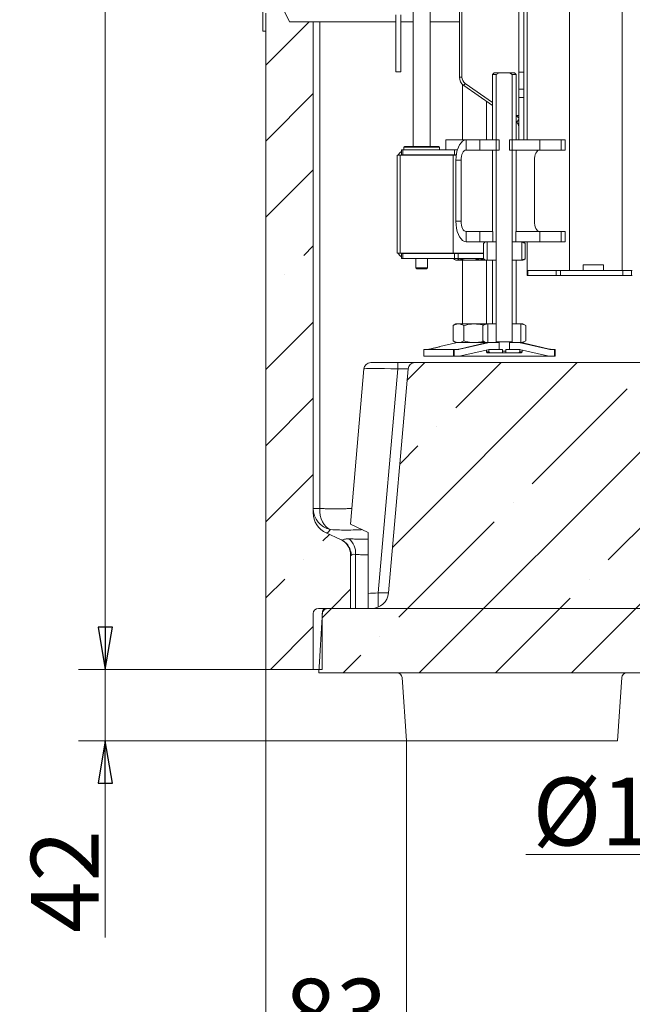
# Model space of a CAD drawing. Extents: x -3781 to -1030, y 1515 to 4750.
# Drawn here: x -2075 to -1714, y 2625 to 3206 of the extents above; entities that cross this region are included whole.
import ezdxf

# ---------------------------------------------------------------- set-up
doc = ezdxf.new("R2010")
doc.units = 0
doc.header["$LTSCALE"] = 5
doc.layers.add('LAYER14', color=30, linetype='Continuous')
doc.styles.add('STANDARD-BrunnerGroßer Text', font='arial.ttf')
doc.dimstyles.new('STANDARD-Brunner-IIGroßer Text', dxfattribs={"dimscale": 5, "dimtxt": 8, "dimasz": 5, "dimexe": 3.175, "dimexo": 0, "dimgap": 0.762, "dimtad": 1, "dimdec": 0, "dimrnd": 1e-08, "dimtxsty": 'STANDARD-BrunnerGroßer Text', "dimblk": 'Filled-1', "dimcen": 0.09, "dimdle": 10, "dimclrd": 7, "dimclre": 7, "dimclrt": 7, "dimadec": 1, "dimazin": 2, "dimtfac": 0.666667, "dimtdec": 0, "dimtmove": 0, "dimatfit": 3, "dimldrblk": 'Filled-1', "dimfxl": 1, "dimtolj": 1, "dimlwd": 15, "dimlwe": 15, "dimarcsym": 0})
pattern_1 = [(45, (-4747.44, 990.375), (-44.9013, 44.9013), []), (45, (-4702.54, 990.375), (-44.9013, 44.9013), [79.375, -15.875, 0, -15.875])]

# ---------------------------------------------------------------- blocks, each defined once
blk = doc.blocks.new('Filled-1')
at = {"color": 0}
for p, q in [((0, 0), (-1, 0.167)), ((-1, 0.167), (-1, -0.167)), ((-1, 0), (0, 0)), ((-1, -0.167), (0, 0))]:
    blk.add_line(p, q, dxfattribs=at)
at = {"color": 0, "flags": 128}
blk.add_lwpolyline([(-1, -0.167), (0, 0), (-1, 0.167), (-1, -0.167)], dxfattribs=at)
at = {"color": 0}
blk.add_solid([(-1, -0.167), (0, 0), (-1, 0.167), (-1, -0.167)], dxfattribs=at)
blk = doc.blocks.new('*D37')
at = {"color": 7, "lineweight": 15}
for p, q in [((-1611.58, 3013.22), (-1611.58, 2697.91)), ((-1487.58, 3013.22), (-1487.58, 2697.91)), ((-1611.58, 2713.78), (-1776.43, 2713.78)), ((-1512.58, 2713.78), (-1586.58, 2713.78))]:
    blk.add_line(p, q, dxfattribs=at)
at = {"layer": 'Defpoints', "color": 0}
for p in [(-1611.58, 3013.22), (-1487.58, 3013.22), (-1487.58, 2713.78)]:
    blk.add_point(p, dxfattribs=at)
at = {"color": 7, "lineweight": 15, "xscale": 25, "yscale": 25, "zscale": 25, "rotation": 180}
blk.add_blockref('Filled-1', (-1611.58, 2713.78), dxfattribs=at)
at = {"color": 7, "lineweight": 15, "xscale": 25, "yscale": 25, "zscale": 25}
blk.add_blockref('Filled-1', (-1487.58, 2713.78), dxfattribs=at)
at = {"color": 5, "insert": (-1706.75, 2739.14), "char_height": 40, "attachment_point": 5, "style": 'STANDARD-BrunnerGroßer Text'}
blk.add_mtext('\\A1;%%C124', dxfattribs=at)
blk = doc.blocks.new('*D44')
at = {"color": 7, "lineweight": 15}
for p, q in [((-1648.58, 4479.37), (-2040.35, 4479.37)), ((-2024.48, 4454.37), (-2024.48, 2847.91)), ((-1929.78, 2822.91), (-2040.35, 2822.91))]:
    blk.add_line(p, q, dxfattribs=at)
at = {"layer": 'Defpoints', "color": 0}
for p in [(-1648.58, 4479.37), (-2024.48, 2822.91), (-1929.78, 2822.91)]:
    blk.add_point(p, dxfattribs=at)
at = {"color": 7, "lineweight": 15, "xscale": 25, "yscale": 25, "zscale": 25}
for p, rotation in [((-2024.48, 4479.37), 90), ((-2024.48, 2822.91), 270)]:
    blk.add_blockref('Filled-1', p, dxfattribs=dict(at, rotation=rotation))
at = {"color": 7, "insert": (-2048.71, 3651.14), "char_height": 40, "attachment_point": 5, "rotation": 90, "style": 'STANDARD-BrunnerGroßer Text'}
blk.add_mtext('\\A1;1656', dxfattribs=at)
blk = doc.blocks.new('*D49')
at = {"color": 7, "lineweight": 15}
for p, q in [((-2024.48, 2847.91), (-2024.48, 2872.91)), ((-1929.78, 2822.91), (-2040.35, 2822.91)), ((-2024.48, 2822.91), (-2024.48, 2780.91)), ((-1846.78, 2780.91), (-2040.35, 2780.91)), ((-2024.48, 2755.91), (-2024.48, 2664.79))]:
    blk.add_line(p, q, dxfattribs=at)
at = {"layer": 'Defpoints', "color": 0}
for p in [(-1929.78, 2822.91), (-2024.48, 2780.91), (-1846.78, 2780.91)]:
    blk.add_point(p, dxfattribs=at)
at = {"color": 7, "lineweight": 15, "xscale": 25, "yscale": 25, "zscale": 25}
for p, rotation in [((-2024.48, 2822.91), 270), ((-2024.48, 2780.91), 90)]:
    blk.add_blockref('Filled-1', p, dxfattribs=dict(at, rotation=rotation))
at = {"color": 7, "insert": (-2048.37, 2697.85), "char_height": 40, "attachment_point": 5, "rotation": 90, "style": 'STANDARD-BrunnerGroßer Text'}
blk.add_mtext('\\A1;42', dxfattribs=at)
blk = doc.blocks.new('*D63')
at = {"color": 7, "lineweight": 15}
for p, q in [((-1846.78, 2780.91), (-1846.78, 2580.37)), ((-1262.37, 2780.91), (-1262.37, 2580.37)), ((-1821.78, 2596.25), (-1287.37, 2596.25))]:
    blk.add_line(p, q, dxfattribs=at)
at = {"layer": 'Defpoints', "color": 0}
for p in [(-1846.78, 2780.91), (-1262.37, 2780.91), (-1262.37, 2596.25)]:
    blk.add_point(p, dxfattribs=at)
at = {"color": 7, "lineweight": 15, "xscale": 25, "yscale": 25, "zscale": 25, "rotation": 180}
blk.add_blockref('Filled-1', (-1846.78, 2596.25), dxfattribs=at)
at = {"color": 7, "lineweight": 15, "xscale": 25, "yscale": 25, "zscale": 25}
blk.add_blockref('Filled-1', (-1262.37, 2596.25), dxfattribs=at)
at = {"color": 7, "insert": (-1554.58, 2620.48), "char_height": 40, "attachment_point": 5, "style": 'STANDARD-BrunnerGroßer Text'}
blk.add_mtext('\\A1;584', dxfattribs=at)
blk = doc.blocks.new('*D64')
at = {"color": 7, "lineweight": 15}
for p, q in [((-1929.78, 2822.91), (-1929.78, 2580.37)), ((-1846.78, 2780.91), (-1846.78, 2580.37)), ((-1904.78, 2596.25), (-1871.78, 2596.25))]:
    blk.add_line(p, q, dxfattribs=at)
at = {"layer": 'Defpoints', "color": 0}
for p in [(-1929.78, 2822.91), (-1846.78, 2780.91), (-1846.78, 2596.25)]:
    blk.add_point(p, dxfattribs=at)
at = {"color": 7, "lineweight": 15, "xscale": 25, "yscale": 25, "zscale": 25, "rotation": 180}
blk.add_blockref('Filled-1', (-1929.78, 2596.25), dxfattribs=at)
at = {"color": 7, "lineweight": 15, "xscale": 25, "yscale": 25, "zscale": 25}
blk.add_blockref('Filled-1', (-1846.78, 2596.25), dxfattribs=at)
at = {"color": 7, "insert": (-1888.28, 2620.5), "char_height": 40, "attachment_point": 5, "style": 'STANDARD-BrunnerGroßer Text'}
blk.add_mtext('\\A1;83', dxfattribs=at)

msp = doc.modelspace()

# ---------------------------------------------------------------- hatches: boundary and pattern name
at = {"linetype": 'Continuous', "lineweight": 15}
h = msp.add_hatch(dxfattribs=at)
h.set_pattern_fill('ANSI35', scale=10, style=0)
h.set_pattern_definition(pattern_1)
edge = h.paths.add_edge_path(flags=0)
edge.add_line((-1898.78, 2858.91), (-1879.78, 2858.91))
edge.add_line((-1879.78, 2858.91), (-1879.78, 2890.47))
edge.add_arc((-1889.78, 2890.47), 10, 0, 65.55605)
edge.add_line((-1885.65, 2899.57), (-1894.16, 2903.45))
edge.add_arc((-1888.78, 2915.28), 13, 180, 245.55605, ccw=False)
edge.add_line((-1901.78, 2915.28), (-1901.78, 3204.91))
edge.add_line((-1901.78, 3204.91), (-1915.78, 3204.91))
edge.add_line((-1915.78, 3204.91), (-1919.78, 3212.91))
edge.add_line((-1919.78, 3212.91), (-1926.78, 3212.91))
edge.add_line((-1926.78, 3212.91), (-1929.78, 3209.91))
edge.add_line((-1929.78, 3209.91), (-1929.78, 2822.91))
edge.add_line((-1929.78, 2822.91), (-1901.78, 2822.91))
edge.add_line((-1901.78, 2822.91), (-1901.78, 2855.91))
edge.add_arc((-1898.78, 2855.91), 3, 90, 180, ccw=False)
h = msp.add_hatch(dxfattribs=at)
h.set_pattern_fill('ANSI35', scale=10, style=0)
h.set_pattern_definition(pattern_1)
edge = h.paths.add_edge_path(flags=0)
edge.add_line((-1683.05, 2868.04), (-1694.62, 3000.26))
edge.add_arc((-1698.6, 2999.91), 4, 5, 90)
edge.add_line((-1698.6, 3003.91), (-1841.9, 3003.91))
edge.add_arc((-1841.9, 2999.91), 4, 90, 175)
edge.add_line((-1845.88, 3000.26), (-1857.45, 2868.04))
edge.add_arc((-1867.41, 2868.91), 10, 270, 355, ccw=False)
edge.add_line((-1867.41, 2858.91), (-1894.37, 2858.91))
edge.add_arc((-1894.37, 2856.91), 2, 90, 176.5)
edge.add_line((-1896.37, 2857.03), (-1898.58, 2820.91))
edge.add_line((-1898.58, 2820.91), (-1200.58, 2820.91))
edge.add_line((-1200.58, 2820.91), (-1202.78, 2857.03))
edge.add_arc((-1204.78, 2856.91), 2, 3.5, 90)
edge.add_line((-1204.78, 2858.91), (-1231.74, 2858.91))
edge.add_arc((-1231.74, 2868.91), 10, 185, 270, ccw=False)
edge.add_line((-1241.7, 2868.04), (-1253.27, 3000.26))
edge.add_arc((-1257.25, 2999.91), 4, 5, 90)
edge.add_line((-1257.25, 3003.91), (-1400.55, 3003.91))
edge.add_arc((-1400.55, 2999.91), 4, 90, 175)
edge.add_line((-1404.53, 3000.26), (-1416.1, 2868.04))
edge.add_arc((-1426.06, 2868.91), 10, 270, 355, ccw=False)
edge.add_line((-1426.06, 2858.91), (-1673.09, 2858.91))
edge.add_arc((-1673.09, 2868.91), 10, 185, 270, ccw=False)
h = msp.add_hatch(dxfattribs=at)
h.set_pattern_fill('ANSI35', scale=10, style=0)
h.set_pattern_definition(pattern_1)
edge = h.paths.add_edge_path(flags=0)
edge.add_spline(control_points=[(-1412.12, 2867.69), (-1412.28, 2866.68), (-1412.64, 2865.68), (-1413.14, 2864.78), (-1413.81, 2863.56), (-1414.76, 2862.48), (-1415.85, 2861.62), (-1416.92, 2860.75), (-1418.17, 2860.07), (-1419.47, 2859.61), (-1420.77, 2859.15), (-1422.17, 2858.91), (-1423.54, 2858.91)], knot_values=[0, 0, 0, 0, 0.00309, 0.00309, 0.00309, 0.007275, 0.007275, 0.007275, 0.01142, 0.01142, 0.01142, 0.015568, 0.015568, 0.015568, 0.015568], weights=[1, 1, 1, 1, 1, 1, 1, 1, 1, 1, 1, 1, 1], degree=3, periodic=0)
edge.add_line((-1423.54, 2858.91), (-1894.37, 2858.91))
edge.add_arc((-1894.37, 2856.91), 2, 90, 176.5)
edge.add_line((-1896.37, 2857.03), (-1898.58, 2820.91))
edge.add_line((-1898.58, 2820.91), (-1200.58, 2820.91))
edge.add_line((-1200.58, 2820.91), (-1202.78, 2857.03))
edge.add_arc((-1204.78, 2856.91), 2, 3.5, 90)
edge.add_line((-1204.78, 2858.91), (-1234.25, 2858.91))
edge.add_spline(control_points=[(-1234.25, 2858.91), (-1234.84, 2858.91), (-1235.42, 2858.95), (-1236, 2859.04), (-1237.33, 2859.23), (-1238.65, 2859.65), (-1239.86, 2860.27), (-1240.9, 2860.8), (-1241.89, 2861.49), (-1242.73, 2862.3), (-1243.48, 2863.02), (-1244.14, 2863.84), (-1244.65, 2864.75), (-1245.15, 2865.65), (-1245.52, 2866.67), (-1245.68, 2867.69)], knot_values=[0, 0, 0, 0, 0.001748, 0.001748, 0.001748, 0.00584, 0.00584, 0.00584, 0.009395, 0.009395, 0.009395, 0.012522, 0.012522, 0.012522, 0.015678, 0.015678, 0.015678, 0.015678], weights=[1, 1, 1, 1, 1, 1, 1, 1, 1, 1, 1, 1, 1, 1, 1, 1], degree=3, periodic=0)
edge.add_ellipse((-1249.59, 2728.72), major_axis=(20.08, -229.47), ratio=0.086827, start_angle=126.83734, end_angle=179.56477)
edge.add_line((-1269.51, 2958.2), (-1388.29, 2958.2))
edge.add_ellipse((-1408.21, 2728.72), major_axis=(-20.08, -229.47), ratio=0.086827, start_angle=180.43523, end_angle=233.16266)

# ---------------------------------------------------------------- linework, layer by layer
at = {"color": 7, "linetype": 'Continuous', "lineweight": 15}
for p, q in [((-1775.58, 3135.22), (-1775.58, 3885.72)), ((-1750.58, 3058.22), (-1750.58, 3879.72)), ((-1719.58, 3058.22), (-1719.58, 3873.72)), ((-1780.58, 3175.22), (-1780.58, 3803.72)), ((-1777.58, 3175.22), (-1777.58, 3803.72)), ((-1815.58, 3172.25), (-1815.58, 3250.02)), ((-1814.08, 3251.32), (-1814.08, 3172.27)), ((-1915.78, 3204.91), (-1919.78, 3212.91)), ((-1929.78, 2822.91), (-1929.78, 3209.91)), ((-1853.08, 3175.41), (-1853.08, 3208.91)), ((-1850.08, 3175.41), (-1850.08, 3208.91)), ((-1842.83, 3210.91), (-1842.83, 3131.42)), ((-1832.83, 3131.42), (-1832.83, 3210.91)), ((-1901.78, 3204.91), (-1915.78, 3204.91)), ((-1901.78, 3204.91), (-1901.78, 2915.28)), ((-1901.78, 3204.91), (-1897.98, 3204.91)), ((-1897.98, 3204.91), (-1897.98, 2917.94)), ((-1897.98, 3204.91), (-1877.16, 3204.91)), ((-1877.16, 3204.91), (-1868.14, 3204.91)), ((-1868.14, 3204.91), (-1853.08, 3204.91)), ((-1850.08, 3204.91), (-1842.83, 3204.91)), ((-1832.83, 3204.91), (-1815.58, 3204.91)), ((-1853.08, 3175.41), (-1850.08, 3175.41)), ((-1795.12, 3174.72), (-1796.12, 3173.72)), ((-1796.12, 3173.72), (-1796.12, 3135.22)), ((-1793.85, 3173.72), (-1796.12, 3173.72)), ((-1795.12, 3174.72), (-1792.19, 3174.72)), ((-1792.19, 3174.72), (-1793.85, 3173.72)), ((-1793.85, 3016.22), (-1793.85, 3173.72)), ((-1786.04, 3174.72), (-1792.19, 3174.72)), ((-1786.04, 3174.72), (-1783.12, 3174.72)), ((-1784.38, 3173.72), (-1786.04, 3174.72)), ((-1784.38, 3173.72), (-1784.38, 3016.22)), ((-1782.12, 3173.72), (-1784.38, 3173.72)), ((-1782.12, 3173.72), (-1783.12, 3174.72)), ((-1782.12, 3135.22), (-1782.12, 3173.72)), ((-1780.58, 3175.22), (-1777.58, 3175.22)), ((-1780.58, 3165.22), (-1780.58, 3175.22)), ((-1777.58, 3175.22), (-1777.58, 3165.22)), ((-1813.65, 3167.85), (-1813.65, 3135.22)), ((-1796.12, 3155.5), (-1813.02, 3167.33)), ((-1812.16, 3168.58), (-1796.12, 3157.35)), ((-1777.58, 3165.22), (-1780.58, 3165.22)), ((-1780.58, 3160.22), (-1780.58, 3165.22)), ((-1777.58, 3165.22), (-1777.58, 3160.22)), ((-1777.58, 3160.22), (-1780.58, 3160.22)), ((-1780.58, 3160.22), (-1780.58, 3135.22)), ((-1777.58, 3160.22), (-1777.58, 3135.22)), ((-1799.65, 3135.22), (-1799.65, 3157.97)), ((-1782.12, 3149.72), (-1780.58, 3149.72)), ((-1780.58, 3148.28), (-1782.12, 3149.36)), ((-1781.85, 3145.51), (-1782.12, 3145.7)), ((-1847.83, 3131.42), (-1848.33, 3130.92)), ((-1848.33, 3130.92), (-1848.33, 3129.42)), ((-1827.33, 3130.92), (-1848.33, 3130.92)), ((-1847.83, 3131.42), (-1827.83, 3131.42)), ((-1827.33, 3130.92), (-1827.83, 3131.42)), ((-1827.33, 3129.42), (-1827.33, 3130.92)), ((-1823.48, 3135.22), (-1823.48, 3129.42)), ((-1823.48, 3135.22), (-1818.48, 3135.22)), ((-1811.61, 3135.22), (-1818.48, 3135.22)), ((-1811.61, 3129.22), (-1811.61, 3135.22)), ((-1811.61, 3135.22), (-1803.46, 3135.22)), ((-1803.46, 3135.22), (-1803.46, 3129.22)), ((-1803.46, 3135.22), (-1792.19, 3135.22)), ((-1792.19, 3135.22), (-1792.19, 3129.22)), ((-1786.04, 3129.22), (-1786.04, 3135.22)), ((-1786.04, 3135.22), (-1768.04, 3135.22)), ((-1768.04, 3135.22), (-1768.04, 3129.22)), ((-1755.64, 3135.22), (-1768.04, 3135.22)), ((-1755.64, 3129.22), (-1755.64, 3135.22)), ((-1755.64, 3135.22), (-1753.14, 3135.22)), ((-1753.14, 3129.22), (-1753.14, 3135.22)), ((-1852.33, 3126.22), (-1852.33, 3123.42)), ((-1852.33, 3126.22), (-1850.57, 3126.22)), ((-1850.57, 3126.22), (-1819.33, 3126.22)), ((-1850.57, 3126.22), (-1850.57, 3068.42)), ((-1849.73, 3126.42), (-1849.73, 3129.42)), ((-1849.73, 3129.42), (-1848.85, 3129.42)), ((-1848.85, 3126.42), (-1849.73, 3126.42)), ((-1848.85, 3129.42), (-1848.85, 3126.42)), ((-1818.45, 3129.42), (-1848.85, 3129.42)), ((-1818.45, 3126.42), (-1848.85, 3126.42)), ((-1842.83, 3126.42), (-1842.83, 3126.22)), ((-1832.83, 3126.22), (-1832.83, 3126.42)), ((-1819.33, 3126.22), (-1817.42, 3126.22)), ((-1819.33, 3126.22), (-1819.33, 3068.42)), ((-1818.45, 3126.42), (-1818.45, 3129.42)), ((-1818.45, 3129.42), (-1816.74, 3129.42)), ((-1817.39, 3126.42), (-1818.45, 3126.42)), ((-1811.61, 3129.22), (-1803.46, 3129.22)), ((-1803.46, 3129.22), (-1792.19, 3129.22)), ((-1796.12, 3129.22), (-1796.12, 3081.22)), ((-1786.04, 3129.22), (-1768.04, 3129.22)), ((-1782.12, 3081.22), (-1782.12, 3129.22)), ((-1755.64, 3129.22), (-1768.04, 3129.22)), ((-1753.14, 3129.22), (-1755.64, 3129.22)), ((-1852.33, 3123.42), (-1852.33, 3071.22)), ((-1814.61, 3123.22), (-1817.61, 3123.22)), ((-1817.61, 3087.22), (-1817.61, 3123.22)), ((-1814.61, 3087.22), (-1814.61, 3123.22)), ((-1771.31, 3115.22), (-1771.31, 3123.22)), ((-1771.27, 3115.32), (-1771.31, 3115.32)), ((-1771.31, 3115.22), (-1771.27, 3115.22)), ((-1771.27, 3095.12), (-1771.27, 3115.32)), ((-1771.27, 3095.22), (-1771.31, 3095.22)), ((-1771.31, 3087.22), (-1771.31, 3095.22)), ((-1771.31, 3095.12), (-1771.27, 3095.12)), ((-1814.61, 3087.22), (-1817.61, 3087.22)), ((-1811.61, 3081.22), (-1811.61, 3075.22)), ((-1803.46, 3081.22), (-1811.61, 3081.22)), ((-1803.46, 3081.22), (-1803.46, 3075.22)), ((-1795.88, 3081.22), (-1803.46, 3081.22)), ((-1795.88, 3075.22), (-1795.88, 3081.22)), ((-1782.36, 3081.22), (-1782.36, 3075.22)), ((-1768.04, 3081.22), (-1782.36, 3081.22)), ((-1768.04, 3075.22), (-1768.04, 3081.22)), ((-1755.64, 3081.22), (-1768.04, 3081.22)), ((-1755.64, 3075.22), (-1755.64, 3081.22)), ((-1755.64, 3081.22), (-1753.14, 3081.22)), ((-1753.14, 3075.22), (-1753.14, 3081.22)), ((-1803.46, 3075.22), (-1811.61, 3075.22)), ((-1795.88, 3075.22), (-1803.46, 3075.22)), ((-1801.39, 3074.23), (-1801.39, 3065.2)), ((-1800.12, 3075.22), (-1800.51, 3074.99)), ((-1798.83, 3075.22), (-1799.12, 3075.07)), ((-1799.12, 3064.36), (-1799.12, 3075.07)), ((-1793.85, 3075.22), (-1798.83, 3075.22)), ((-1793.85, 3064.22), (-1793.85, 3075.22)), ((-1784.38, 3075.22), (-1784.38, 3064.22)), ((-1779.4, 3075.22), (-1784.38, 3075.22)), ((-1768.04, 3075.22), (-1782.36, 3075.22)), ((-1778.71, 3074.87), (-1779.4, 3075.22)), ((-1778.71, 3074.87), (-1778.71, 3064.57)), ((-1778.71, 3074.87), (-1776.85, 3074.23)), ((-1777.72, 3074.99), (-1778.12, 3075.22)), ((-1777.58, 3075.22), (-1777.58, 3074.88)), ((-1776.85, 3074.23), (-1776.85, 3065.2)), ((-1775.58, 3058.22), (-1775.58, 3075.22)), ((-1755.64, 3075.22), (-1768.04, 3075.22)), ((-1753.14, 3075.22), (-1755.64, 3075.22)), ((-1852.33, 3068.42), (-1852.33, 3071.22)), ((-1852.33, 3068.42), (-1850.57, 3068.42)), ((-1850.57, 3068.42), (-1819.33, 3068.42)), ((-1849.73, 3068.22), (-1849.73, 3065.22)), ((-1848.85, 3068.22), (-1849.73, 3068.22)), ((-1848.85, 3065.22), (-1848.85, 3068.22)), ((-1818.45, 3068.22), (-1848.85, 3068.22)), ((-1842.83, 3068.42), (-1842.83, 3068.22)), ((-1832.83, 3068.22), (-1832.83, 3068.42)), ((-1819.33, 3068.42), (-1815.08, 3068.42)), ((-1818.92, 3068.42), (-1818.92, 3068.22)), ((-1818.45, 3068.22), (-1818.45, 3065.22)), ((-1816.33, 3068.22), (-1818.45, 3068.22)), ((-1816.33, 3065.22), (-1816.33, 3068.22)), ((-1801.39, 3068.22), (-1816.33, 3068.22)), ((-1815.63, 3068.42), (-1815.63, 3068.22)), ((-1815.08, 3068.42), (-1801.39, 3068.42)), ((-1803.36, 3068.42), (-1803.36, 3068.22)), ((-1849.73, 3065.22), (-1848.85, 3065.22)), ((-1818.45, 3065.22), (-1848.85, 3065.22)), ((-1841.23, 3065.22), (-1841.23, 3059.72)), ((-1834.43, 3059.72), (-1834.43, 3065.22)), ((-1818.92, 3065.22), (-1818.92, 3065.2)), ((-1818.45, 3065.22), (-1816.33, 3065.22)), ((-1818.04, 3064.44), (-1817.65, 3064.22)), ((-1817.28, 3064.22), (-1817.65, 3064.22)), ((-1809.5, 3064.22), (-1817.28, 3064.22)), ((-1801.39, 3065.22), (-1816.33, 3065.22)), ((-1815.63, 3065.22), (-1815.63, 3065.2)), ((-1813.65, 3064.22), (-1813.65, 3026.72)), ((-1800.41, 3064.22), (-1809.5, 3064.22)), ((-1803.36, 3065.22), (-1803.36, 3065.2)), ((-1800.52, 3064.45), (-1800.12, 3064.22)), ((-1799.74, 3064.22), (-1800.12, 3064.22)), ((-1799.12, 3064.36), (-1799.74, 3064.22)), ((-1798.83, 3064.22), (-1799.74, 3064.22)), ((-1799.65, 3026.72), (-1799.65, 3064.22)), ((-1799.12, 3064.36), (-1798.83, 3064.22)), ((-1793.85, 3064.22), (-1798.83, 3064.22)), ((-1796.12, 3064.22), (-1796.12, 3026.72)), ((-1779.4, 3064.22), (-1784.38, 3064.22)), ((-1782.12, 3026.72), (-1782.12, 3064.22)), ((-1779.4, 3064.22), (-1778.71, 3064.57)), ((-1778.12, 3064.22), (-1779.4, 3064.22)), ((-1776.85, 3065.2), (-1778.71, 3064.57)), ((-1778.12, 3064.22), (-1777.72, 3064.44)), ((-1730.58, 3061.52), (-1742.58, 3061.52)), ((-1742.58, 3061.52), (-1742.58, 3058.22)), ((-1730.58, 3058.22), (-1730.58, 3061.52)), ((-1841.23, 3059.72), (-1840.73, 3059.22)), ((-1841.23, 3059.72), (-1834.43, 3059.72)), ((-1834.93, 3059.22), (-1840.73, 3059.22)), ((-1834.93, 3059.22), (-1834.43, 3059.72)), ((-1775.58, 3055.22), (-1775.58, 3058.22)), ((-1775.58, 3058.22), (-1775.17, 3058.22)), ((-1775.17, 3055.22), (-1775.58, 3055.22)), ((-1775.17, 3058.22), (-1775.17, 3055.22)), ((-1775.17, 3058.22), (-1758.44, 3058.22)), ((-1775.17, 3055.22), (-1758.44, 3055.22)), ((-1758.44, 3055.22), (-1758.44, 3058.22)), ((-1758.44, 3058.22), (-1755.84, 3058.22)), ((-1755.84, 3055.22), (-1758.44, 3055.22)), ((-1755.84, 3058.22), (-1755.84, 3055.22)), ((-1755.84, 3058.22), (-1719.08, 3058.22)), ((-1755.84, 3055.22), (-1719.08, 3055.22)), ((-1719.08, 3055.22), (-1719.08, 3058.22)), ((-1719.08, 3058.22), (-1714.08, 3058.22)), ((-1714.08, 3055.22), (-1719.08, 3055.22)), ((-1713.58, 3058.22), (-1714.08, 3058.22)), ((-1714.08, 3058.22), (-1714.08, 3055.22)), ((-1713.58, 3055.22), (-1714.08, 3055.22)), ((-1817.65, 3026.72), (-1819.35, 3025.73)), ((-1819.35, 3025.73), (-1819.35, 3016.7)), ((-1816.18, 3026.72), (-1817.65, 3026.72)), ((-1806.65, 3026.72), (-1816.18, 3026.72)), ((-1813, 3025.73), (-1813, 3016.7)), ((-1800.12, 3026.72), (-1806.65, 3026.72)), ((-1800.12, 3026.72), (-1801.82, 3025.73)), ((-1801.82, 3025.73), (-1801.82, 3016.7)), ((-1798.83, 3026.72), (-1800.12, 3026.72)), ((-1798.83, 3026.72), (-1798.84, 3026.71)), ((-1798.84, 3015.72), (-1798.84, 3026.71)), ((-1793.85, 3026.72), (-1798.83, 3026.72)), ((-1793.85, 3015.72), (-1793.85, 3026.72)), ((-1784.38, 3026.72), (-1784.38, 3015.72)), ((-1779.4, 3026.72), (-1784.38, 3026.72)), ((-1779.39, 3026.71), (-1779.4, 3026.72)), ((-1778.12, 3026.72), (-1779.4, 3026.72)), ((-1779.39, 3026.71), (-1779.39, 3015.72)), ((-1776.41, 3025.73), (-1778.12, 3026.72)), ((-1776.41, 3025.73), (-1776.41, 3016.7)), ((-1817.59, 3015.6), (-1827.08, 3013.31)), ((-1819.35, 3016.7), (-1817.65, 3015.72)), ((-1816.18, 3015.72), (-1817.65, 3015.72)), ((-1806.65, 3015.72), (-1816.18, 3015.72)), ((-1800.06, 3015.6), (-1815.77, 3011.8)), ((-1815.27, 3011.8), (-1798.77, 3015.6)), ((-1800.12, 3015.72), (-1806.65, 3015.72)), ((-1801.82, 3016.7), (-1800.12, 3015.72)), ((-1798.83, 3015.72), (-1800.12, 3015.72)), ((-1798.84, 3015.72), (-1798.83, 3015.72)), ((-1793.85, 3015.72), (-1798.83, 3015.72)), ((-1798.77, 3015.6), (-1797.69, 3015.72)), ((-1797.69, 3015.72), (-1792.19, 3015.72)), ((-1793.85, 3016.22), (-1784.38, 3016.22)), ((-1792.19, 3015.72), (-1792.19, 3011.72)), ((-1786.04, 3011.72), (-1786.04, 3015.72)), ((-1786.04, 3015.72), (-1780.55, 3015.72)), ((-1779.4, 3015.72), (-1784.38, 3015.72)), ((-1779.46, 3015.6), (-1762.97, 3011.8)), ((-1779.4, 3015.72), (-1779.39, 3015.72)), ((-1778.12, 3015.72), (-1779.4, 3015.72)), ((-1762.46, 3011.8), (-1778.18, 3015.6)), ((-1778.12, 3015.72), (-1776.41, 3016.7)), ((-1836.65, 3011.72), (-1836.65, 3007.72)), ((-1836.65, 3011.72), (-1819.12, 3011.72)), ((-1831.91, 3012.14), (-1833.3, 3011.8)), ((-1819.12, 3011.72), (-1819.12, 3007.72)), ((-1819.12, 3011.72), (-1818.67, 3011.72)), ((-1818.67, 3007.72), (-1818.67, 3011.72)), ((-1818.67, 3011.72), (-1815.98, 3011.72)), ((-1798.09, 3011.63), (-1814.66, 3007.83)), ((-1799.62, 3011.28), (-1799.62, 3010.22)), ((-1799.62, 3010.22), (-1799.12, 3009.72)), ((-1799.62, 3010.22), (-1798.26, 3010.22)), ((-1797.69, 3009.72), (-1799.12, 3009.72)), ((-1798.26, 3011.72), (-1798.26, 3010.22)), ((-1790.12, 3011.72), (-1798.26, 3011.72)), ((-1798.26, 3010.22), (-1797.69, 3009.72)), ((-1797.69, 3009.72), (-1790.12, 3009.72)), ((-1792.19, 3011.72), (-1797.27, 3011.72)), ((-1790.12, 3009.72), (-1790.12, 3011.72)), ((-1788.11, 3010.72), (-1790.12, 3010.72)), ((-1788.11, 3009.72), (-1790.12, 3009.72)), ((-1788.11, 3011.72), (-1788.11, 3009.72)), ((-1779.97, 3011.72), (-1788.11, 3011.72)), ((-1788.11, 3009.72), (-1780.55, 3009.72)), ((-1780.97, 3011.72), (-1786.04, 3011.72)), ((-1780.14, 3011.63), (-1780.97, 3011.72)), ((-1780.55, 3009.72), (-1779.97, 3010.22)), ((-1779.12, 3009.72), (-1780.55, 3009.72)), ((-1763.57, 3007.83), (-1780.14, 3011.63)), ((-1779.97, 3010.22), (-1779.97, 3011.72)), ((-1779.97, 3010.22), (-1778.62, 3010.22)), ((-1779.12, 3009.72), (-1778.62, 3010.22)), ((-1778.62, 3010.22), (-1778.62, 3011.28)), ((-1762.97, 3011.8), (-1762.25, 3011.72)), ((-1762.25, 3011.72), (-1759.56, 3011.72)), ((-1759.56, 3011.72), (-1759.56, 3007.72)), ((-1759.56, 3011.72), (-1759.12, 3011.72)), ((-1759.12, 3007.72), (-1759.12, 3011.72)), ((-1867.9, 3003.91), (-1851.96, 3003.91)), ((-1851.96, 3000.26), (-1851.96, 3003.91)), ((-1851.96, 3003.91), (-1841.9, 3003.91)), ((-1698.6, 3003.91), (-1841.9, 3003.91)), ((-1836.65, 3007.72), (-1819.12, 3007.72)), ((-1819.12, 3007.72), (-1818.67, 3007.72)), ((-1815.62, 3007.72), (-1818.67, 3007.72)), ((-1814.66, 3007.83), (-1815.62, 3007.72)), ((-1762.61, 3007.72), (-1815.62, 3007.72)), ((-1762.61, 3007.72), (-1763.57, 3007.83)), ((-1759.56, 3007.72), (-1762.61, 3007.72)), ((-1759.56, 3007.72), (-1759.12, 3007.72)), ((-1879.9, 2908.65), (-1871.88, 3000.26)), ((-1851.96, 3000.26), (-1863.53, 2868.04)), ((-1857.45, 2868.04), (-1845.88, 3000.26)), ((-1897.98, 2917.94), (-1901.78, 2917.94)), ((-1885.65, 2899.57), (-1894.16, 2903.45)), ((-1869.4, 2903.74), (-1879.9, 2908.65)), ((-1869.4, 2867.82), (-1869.4, 2903.74)), ((-1885.65, 2899.57), (-1885.22, 2899.38)), ((-1885.22, 2899.38), (-1884.51, 2899.02)), ((-1879.78, 2858.91), (-1879.78, 2890.47)), ((-1879.35, 2890.08), (-1879.78, 2890.47)), ((-1876.88, 2890.78), (-1876.88, 2858.91)), ((-1863.53, 2868.04), (-1863.53, 2859.7)), ((-1863.53, 2868.04), (-1857.45, 2868.04)), ((-1898.78, 2858.91), (-1879.78, 2858.91)), ((-1896.37, 2857.03), (-1898.58, 2820.91)), ((-1867.41, 2858.91), (-1894.37, 2858.91)), ((-1423.54, 2858.91), (-1894.37, 2858.91)), ((-1901.78, 2855.91), (-1901.78, 2822.91)), ((-1929.78, 2822.91), (-1901.78, 2822.91)), ((-1900.91, 2822.91), (-1901.78, 2822.91)), ((-1898.45, 2822.91), (-1900.91, 2822.91)), ((-1200.58, 2820.91), (-1898.58, 2820.91))]:
    msp.add_line(p, q, dxfattribs=at)
at = {"color": 7, "linetype": 'Continuous', "lineweight": 0}
for p, q in [((-1929.78, 2822.91), (-1929.78, 3209.91)), ((-1892.26, 2858.91), (-1850.74, 2858.91)), ((-1682.88, 2858.91), (-1883.11, 2858.91)), ((-1896.5, 2854.79), (-1896.39, 2856.59)), ((-1896.5, 2855.91), (-1896.5, 2822.91)), ((-1929.78, 2822.91), (-1896.5, 2822.91)), ((-1898.58, 2820.91), (-1898.45, 2822.91)), ((-1897.43, 2820.91), (-1898.58, 2820.91)), ((-1889.01, 2820.91), (-1897.43, 2820.91)), ((-1676.49, 2820.91), (-1889.01, 2820.91)), ((-1846.78, 2780.91), (-1849.38, 2818.12)), ((-1719.77, 2818.12), (-1722.37, 2780.91)), ((-1836.8, 2780.91), (-1846.78, 2780.91)), ((-1732.35, 2780.91), (-1836.8, 2780.91)), ((-1722.37, 2780.91), (-1732.35, 2780.91))]:
    msp.add_line(p, q, dxfattribs=at)
at = {"color": 8, "linetype": 'Continuous', "lineweight": 15}
for p, q in [((-1815.58, 3172.25), (-1814.08, 3172.25)), ((-1812.15, 3168.58), (-1813.02, 3167.33)), ((-1781.85, 3145.51), (-1780.58, 3147.34)), ((-1779.46, 3015.6), (-1778.18, 3015.6)), ((-1762.97, 3011.8), (-1762.46, 3011.8)), ((-1845.88, 3000.26), (-1851.96, 3000.26))]:
    msp.add_line(p, q, dxfattribs=at)
at = {"color": 7, "linetype": 'Continuous', "lineweight": 15, "flags": 128}
for points in [[(-1817.61, 3123.22), (-1817.52, 3125.3), (-1817.24, 3127.32), (-1816.8, 3129.22), (-1816.2, 3130.93), (-1815.46, 3132.41), (-1814.61, 3133.61), (-1813.66, 3134.49), (-1812.65, 3135.03), (-1811.61, 3135.22)], [(-1846.33, 3126.42), (-1846.91, 3126.36), (-1847.4, 3126.22)], [(-1814.61, 3123.22), (-1814.55, 3124.39), (-1814.38, 3125.51), (-1814.1, 3126.55), (-1813.73, 3127.46), (-1813.27, 3128.21), (-1812.75, 3128.76), (-1812.19, 3129.1), (-1811.61, 3129.22)], [(-1768.31, 3129.22), (-1768.89, 3129.1), (-1769.45, 3128.76), (-1769.97, 3128.21), (-1770.43, 3127.46), (-1770.8, 3126.55), (-1771.08, 3125.51), (-1771.25, 3124.39), (-1771.31, 3123.22)], [(-1811.61, 3075.22), (-1812.65, 3075.4), (-1813.66, 3075.94), (-1814.61, 3076.82), (-1815.46, 3078.02), (-1816.2, 3079.5), (-1816.8, 3081.22), (-1817.24, 3083.11), (-1817.52, 3085.13), (-1817.61, 3087.22)], [(-1811.61, 3081.22), (-1812.19, 3081.33), (-1812.75, 3081.67), (-1813.27, 3082.23), (-1813.73, 3082.97), (-1814.1, 3083.88), (-1814.38, 3084.92), (-1814.55, 3086.05), (-1814.61, 3087.22)], [(-1771.31, 3087.22), (-1771.25, 3086.05), (-1771.08, 3084.92), (-1770.8, 3083.88), (-1770.43, 3082.97), (-1769.97, 3082.23), (-1769.45, 3081.67), (-1768.89, 3081.33), (-1768.31, 3081.22)], [(-1846.33, 3068.22), (-1846.91, 3068.27), (-1847.4, 3068.42)], [(-1891.63, 2905.4), (-1893.02, 2906.12), (-1894.29, 2907.15), (-1895.42, 2908.47), (-1896.37, 2910.04), (-1897.12, 2911.82), (-1897.65, 2913.77), (-1897.93, 2915.83), (-1897.98, 2917.94)]]:
    msp.add_lwpolyline(points, dxfattribs=at)
at = {"color": 7, "linetype": 'Continuous', "lineweight": 15}
for centre, radius, start, end in [((-1809.58, 3172.25), 6, 180, 235), ((-1809.58, 3172.27), 4.5, 180, 235), ((-1783.58, 3143.06), 3, 0, 55), ((-1846.33, 3123.42), 6, 124.51811, 152.18186), ((-1846.33, 3071.22), 6, 207.81814, 235.48189), ((-1816.65, 3011.72), 4, 90, 103.60896), ((-1799.12, 3011.72), 4, 90, 103.60896), ((-1779.12, 3011.72), 4, 76.39104, 90), ((-1834.01, 3014.72), 3, 270, 283.60896), ((-1816.47, 3014.72), 3, 270, 283.60896), ((-1761.76, 3014.72), 3, 256.39104, 270), ((-1867.9, 2999.91), 4, 90, 175), ((-1841.9, 2999.91), 4, 90, 175), ((-1888.9, 2918), 12.89, 180.23466, 257.76067), ((-1888.78, 2915.28), 13, 180, 245.55605), ((-1889.78, 2890.47), 10, 0, 65.55605), ((-1887.12, 2891.79), 10.3, 354.38871, 52.51833), ((-1867.41, 2868.91), 10, 270, 355), ((-1898.78, 2855.91), 3, 90, 180), ((-1894.37, 2856.91), 2, 90, 176.5)]:
    msp.add_arc(centre, radius, start, end, dxfattribs=at)
at = {"color": 7, "linetype": 'Continuous', "lineweight": 0}
for centre, start, end in [((-1852.37, 2817.91), 4, 90), ((-1716.78, 2817.91), 90, 176)]:
    msp.add_arc(centre, 3, start, end, dxfattribs=at)
at = {"color": 7, "linetype": 'Continuous', "lineweight": 15}
for centre, major_axis, ratio, start_param, end_param in [((-1851.84, 2999.91), (20.05, -0.35), 0.017281, 1.577183, 3.140383), ((-1863.3, 2868.91), (20.15, 0.88), 0.042677, 4.402885, 4.699182)]:
    msp.add_ellipse(centre, major_axis=major_axis, ratio=ratio, start_param=start_param, end_param=end_param, dxfattribs=at)
at = {"color": 7, "linetype": 'Continuous', "lineweight": 0}
msp.add_ellipse((-1892.26, 2855.91), major_axis=(4.24, 0), ratio=0.707107, start_param=1.570796, end_param=3.141593, dxfattribs=at)
at = {"color": 7, "linetype": 'Continuous', "lineweight": 15}
for points, knots in [([(-1801.39, 3074.23), (-1801.12, 3074.51), (-1800.58, 3075.06), (-1800.02, 3075.17), (-1799.74, 3075.22)], [0, 0, 0, 0, 0.495458, 1, 1, 1, 1]), ([(-1776.85, 3074.23), (-1777.11, 3074.54), (-1777.4, 3074.87), (-1777.7, 3074.96), (-1777.73, 3074.97)], [0, 0, 0, 0, 0.916236, 1, 1, 1, 1]), ([(-1817.28, 3064.22), (-1817.69, 3064.33), (-1818.25, 3064.48), (-1818.79, 3065.05), (-1818.92, 3065.2)], [0, 0, 0, 0, 0.747436, 1, 1, 1, 1]), ([(-1815.63, 3065.2), (-1816.03, 3064.81), (-1816.57, 3064.28), (-1817.13, 3064.23), (-1817.28, 3064.22)], [0, 0, 0, 0, 0.735329, 1, 1, 1, 1]), ([(-1809.5, 3064.22), (-1809.64, 3064.22), (-1810.27, 3064.22), (-1811.37, 3064.3), (-1812.8, 3064.5), (-1814.22, 3064.8), (-1815.16, 3065.07), (-1815.63, 3065.2)], [0, 0, 0, 0, 0.070062, 0.299817, 0.530834, 0.765027, 1, 1, 1, 1]), ([(-1803.36, 3065.2), (-1803.86, 3065.06), (-1804.85, 3064.78), (-1806.37, 3064.47), (-1807.93, 3064.26), (-1808.97, 3064.23), (-1809.5, 3064.22)], [0, 0, 0, 0, 0.247269, 0.495363, 0.746874, 1, 1, 1, 1]), ([(-1800.62, 3064.39), (-1800.84, 3064.43), (-1801.42, 3064.53), (-1802.33, 3064.8), (-1803.02, 3065.07), (-1803.36, 3065.2)], [0, 0, 0, 0, 0.238149, 0.618441, 1, 1, 1, 1]), ([(-1799.74, 3064.22), (-1799.78, 3064.22), (-1800.08, 3064.23), (-1800.63, 3064.44), (-1801.13, 3064.95), (-1801.39, 3065.2)], [0, 0, 0, 0, 0.070096, 0.530788, 1, 1, 1, 1]), ([(-1777.73, 3064.45), (-1777.69, 3064.47), (-1777.52, 3064.56), (-1777.23, 3064.8), (-1776.97, 3065.07), (-1776.85, 3065.2)], [0, 0, 0, 0, 0.13264, 0.565599, 1, 1, 1, 1]), ([(-1819.35, 3025.73), (-1818.84, 3026.01), (-1817.8, 3026.56), (-1816.72, 3026.67), (-1816.18, 3026.72)], [0, 0, 0, 0, 0.495458, 1, 1, 1, 1]), ([(-1816.18, 3026.72), (-1816.1, 3026.72), (-1815.53, 3026.71), (-1814.46, 3026.49), (-1813.49, 3025.99), (-1813, 3025.73)], [0, 0, 0, 0, 0.070096, 0.530788, 1, 1, 1, 1]), ([(-1813, 3025.73), (-1811.46, 3026.12), (-1809.37, 3026.65), (-1807.22, 3026.7), (-1806.65, 3026.72)], [0, 0, 0, 0, 0.7353287, 1, 1, 1, 1]), ([(-1806.65, 3026.72), (-1805.04, 3026.62), (-1803.25, 3026.52), (-1801.52, 3026.05), (-1801.35, 3026.01)], [0, 0, 0, 0, 0.898168, 1, 1, 1, 1]), ([(-1801.82, 3025.73), (-1801.33, 3025.99), (-1800.36, 3026.52), (-1799.35, 3026.65), (-1798.84, 3026.71)], [0, 0, 0, 0, 0.496121, 1, 1, 1, 1]), ([(-1779.39, 3026.71), (-1778.65, 3026.59), (-1777.65, 3026.42), (-1776.68, 3025.88), (-1776.41, 3025.73)], [0, 0, 0, 0, 0.730798, 1, 1, 1, 1]), ([(-1816.18, 3015.72), (-1816.25, 3015.72), (-1816.58, 3015.72), (-1817.15, 3015.8), (-1817.89, 3016), (-1818.62, 3016.3), (-1819.11, 3016.57), (-1819.35, 3016.7)], [0, 0, 0, 0, 0.070062, 0.299817, 0.530834, 0.765027, 1, 1, 1, 1]), ([(-1813, 3016.7), (-1813.52, 3016.42), (-1814.56, 3015.87), (-1815.64, 3015.77), (-1816.18, 3015.72)], [0, 0, 0, 0, 0.495458, 1, 1, 1, 1]), ([(-1806.65, 3015.72), (-1807.22, 3015.73), (-1809.37, 3015.78), (-1811.46, 3016.31), (-1813, 3016.7)], [0, 0, 0, 0, 0.264671, 1, 1, 1, 1]), ([(-1801.35, 3016.43), (-1801.52, 3016.38), (-1803.25, 3015.92), (-1805.04, 3015.81), (-1806.65, 3015.72)], [0, 0, 0, 0, 0.101832, 1, 1, 1, 1]), ([(-1798.84, 3015.72), (-1798.85, 3015.72), (-1799.35, 3015.74), (-1800.36, 3015.94), (-1801.33, 3016.44), (-1801.82, 3016.7)], [0, 0, 0, 0, 0.008478, 0.499696, 1, 1, 1, 1]), ([(-1780.55, 3015.72), (-1780.24, 3015.7), (-1779.88, 3015.69), (-1779.52, 3015.62), (-1779.46, 3015.6)], [0, 0, 0, 0, 0.841153, 1, 1, 1, 1]), ([(-1776.41, 3016.7), (-1776.68, 3016.55), (-1777.65, 3016.01), (-1778.65, 3015.84), (-1779.39, 3015.72)], [0, 0, 0, 0, 0.269202, 1, 1, 1, 1]), ([(-1827.08, 3013.31), (-1827.07, 3013.31), (-1827.03, 3013.32), (-1827.24, 3013.26), (-1827.69, 3013.14), (-1828.36, 3012.97), (-1829.15, 3012.77), (-1829.98, 3012.57), (-1830.76, 3012.39), (-1831.4, 3012.25), (-1831.79, 3012.16), (-1831.96, 3012.13), (-1831.91, 3012.14), (-1831.91, 3012.14)], [0, 0, 0, 0, 0.029099, 0.135972, 0.242933, 0.350234, 0.457834, 0.565512, 0.673084, 0.7805, 0.887794, 0.995019, 1, 1, 1, 1]), ([(-1797.27, 3011.72), (-1797.45, 3011.71), (-1797.73, 3011.7), (-1798, 3011.65), (-1798.09, 3011.63)], [0, 0, 0, 0, 0.671451, 1, 1, 1, 1]), ([(-1897.98, 2917.94), (-1897.12, 2917.89), (-1895.41, 2917.77), (-1892.83, 2917.68), (-1890.25, 2917.64), (-1887.66, 2917.63), (-1885.05, 2917.66), (-1882.42, 2917.74), (-1880.43, 2917.82), (-1879.32, 2917.9), (-1879.09, 2917.92)], [0, 0, 0, 0, 0.136258, 0.272559, 0.408946, 0.545351, 0.684497, 0.823659, 0.962888, 1, 1, 1, 1]), ([(-1891.63, 2905.4), (-1891.76, 2905.27), (-1892.01, 2904.99), (-1892.35, 2904.59), (-1892.63, 2904.21), (-1892.96, 2903.88), (-1893.44, 2903.64), (-1893.88, 2903.49), (-1894.1, 2903.42)], [0, 0, 0, 0, 0.164051, 0.328122, 0.495748, 0.663421, 0.831528, 1, 1, 1, 1]), ([(-1872.93, 2905.39), (-1873.79, 2905.34), (-1876.52, 2905.19), (-1881, 2905.15), (-1886.4, 2905.15), (-1889.89, 2905.32), (-1891.63, 2905.4)], [0, 0, 0, 0, 0.133921, 0.426273, 0.713033, 1, 1, 1, 1]), ([(-1884.51, 2899.02), (-1884.5, 2899.03), (-1884.32, 2899.27), (-1883.88, 2899.62), (-1882.9, 2899.9), (-1881.88, 2899.98), (-1881.12, 2899.97), (-1880.86, 2899.96)], [0, 0, 0, 0, 0.011694, 0.323353, 0.591679, 0.859866, 1, 1, 1, 1]), ([(-1879.35, 2890.08), (-1879.35, 2890.09), (-1879.36, 2890.37), (-1879.43, 2891.76), (-1880.05, 2894.23), (-1881.81, 2897.15), (-1883.61, 2898.4), (-1884.51, 2899.02)], [0, 0, 0, 0, 0.002255, 0.077231, 0.386673, 0.693293, 1, 1, 1, 1]), ([(-1880.86, 2899.96), (-1879.74, 2899.92), (-1877.5, 2899.85), (-1874.04, 2899.79), (-1871.34, 2899.76), (-1869.78, 2899.77), (-1869.4, 2899.77)], [0, 0, 0, 0, 0.301022, 0.602187, 0.903645, 1, 1, 1, 1]), ([(-1876.88, 2890.78), (-1877.51, 2890.84), (-1878.61, 2890.93), (-1879.13, 2890.33), (-1879.35, 2890.08)], [0, 0, 0, 0, 0.581595, 1, 1, 1, 1]), ([(-1869.4, 2890.49), (-1870.88, 2890.52), (-1873.38, 2890.57), (-1875.87, 2890.72), (-1876.88, 2890.78)], [0, 0, 0, 0, 0.594489, 1, 1, 1, 1]), ([(-1869.4, 2858.91), (-1869.4, 2859.03), (-1869.4, 2859.26), (-1869.4, 2861.06), (-1869.4, 2863.7), (-1869.4, 2866.16), (-1869.4, 2867.56), (-1869.4, 2867.82)], [0, 0, 0, 0, 0.237756, 0.475491, 0.71311, 0.945302, 1, 1, 1, 1]), ([(-1869.4, 2858.91), (-1869.4, 2859.03), (-1869.4, 2859.26), (-1869.4, 2861.06), (-1869.4, 2863.7), (-1869.4, 2866.16), (-1869.4, 2867.56), (-1869.4, 2867.82)], [0, 0, 0, 0, 0.237756, 0.475491, 0.71311, 0.945302, 1, 1, 1, 1])]:
    msp.add_open_spline(points, degree=3, knots=knots, dxfattribs=at)
at = {"layer": 'LAYER14', "linetype": 'Continuous', "lineweight": 0}
for p in [(-1931.58, 3755.36), (-1929.58, 3199.46)]:
    msp.add_line(p, (-1931.58, 3199.46), dxfattribs=at)

# ---------------------------------------------------------------- dimensions: what is measured, and where the dimension line sits
for base, p1, p2, picture, middle in [((-2024.48, 2822.91), (-1648.58, 4479.37), (-1929.78, 2822.91), '*D44', (-2048.71, 3651.14)), ((-2024.48, 2780.91), (-1929.78, 2822.91), (-1846.78, 2780.91), '*D49', (-2048.37, 2697.85))]:
    dim = msp.add_linear_dim(base=base, p1=p1, p2=p2, angle=90, dimstyle='STANDARD-Brunner-IIGroßer Text')
    dim.commit()
    dim.dimension.update_dxf_attribs({"geometry": picture, "text_midpoint": middle})
dim = msp.add_linear_dim(base=(-1487.58, 2713.78), p1=(-1611.58, 3013.22), p2=(-1487.58, 3013.22), text='%%C<>', dimstyle='STANDARD-Brunner-IIGroßer Text', override={"dimclrt": 5})
dim.commit()
dim.dimension.update_dxf_attribs({"geometry": '*D37', "text_midpoint": (-1706.75, 2713.78), "dimtype": 160})
for base, p1, p2, picture, middle in [((-1846.78, 2596.25), (-1929.78, 2822.91), (-1846.78, 2780.91), '*D64', (-1888.28, 2620.5)), ((-1262.37, 2596.25), (-1846.78, 2780.91), (-1262.37, 2780.91), '*D63', (-1554.58, 2620.48))]:
    dim = msp.add_linear_dim(base=base, p1=p1, p2=p2, dimstyle='STANDARD-Brunner-IIGroßer Text')
    dim.commit()
    dim.dimension.update_dxf_attribs({"geometry": picture, "text_midpoint": middle})

doc.saveas('drawing.dxf')
